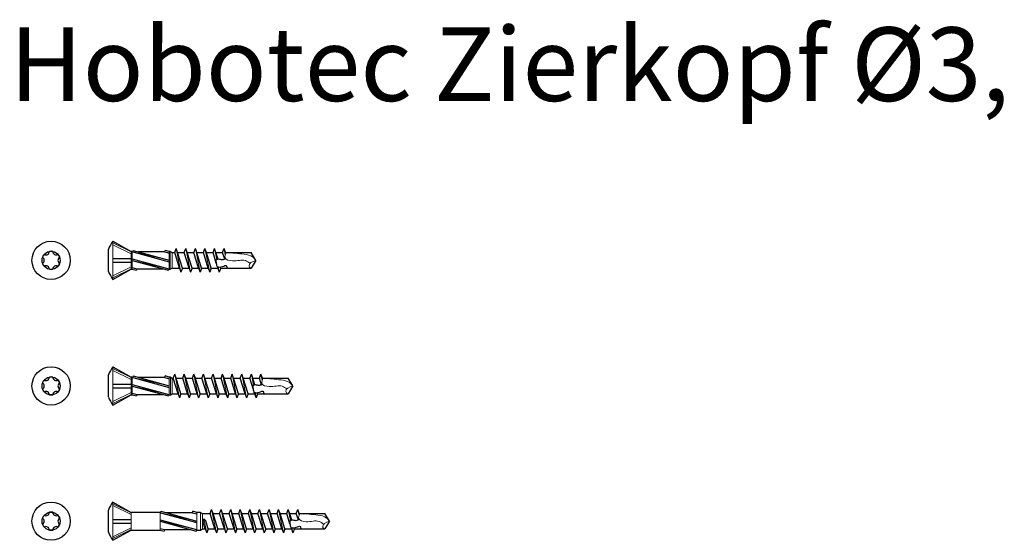
# Model space of a CAD drawing. Units: millimetres. Extents: x 1558 to 1825, y 1443 to 1588.
# Drawn here: x 1558 to 1691, y 1517 to 1588 of the extents above; entities that cross this region are included whole.
import ezdxf

# ---------------------------------------------------------------- set-up
doc = ezdxf.new("R2010")
doc.units = ezdxf.units.MM
doc.styles.get("Standard").update_dxf_attribs({"font": 'arial.ttf'})

msp = doc.modelspace()

# ---------------------------------------------------------------- linework, layer by layer
for p, q in [((1570.35, 1557.46), (1572.85, 1556.06)), ((1578.74, 1555.91), (1578.94, 1556.46)), ((1579.14, 1555.91), (1578.94, 1556.46)), ((1580.04, 1555.91), (1580.24, 1556.46)), ((1580.44, 1555.91), (1580.24, 1556.46)), ((1581.34, 1555.91), (1581.54, 1556.46)), ((1581.74, 1555.91), (1581.54, 1556.46)), ((1582.64, 1555.91), (1582.84, 1556.46)), ((1583.04, 1555.91), (1582.84, 1556.46)), ((1583.94, 1555.91), (1584.14, 1556.46)), ((1584.34, 1555.91), (1584.14, 1556.46)), ((1585.24, 1555.91), (1585.44, 1556.46)), ((1585.64, 1555.91), (1585.44, 1556.46)), ((1569.75, 1553.36), (1569.75, 1556.36)), ((1572.99, 1556.06), (1572.85, 1556.06)), ((1572.99, 1556.01), (1573.04, 1556.01)), ((1573.09, 1556.21), (1573.04, 1556.01)), ((1573.04, 1556.01), (1577.99, 1554.67)), ((1573.09, 1556.21), (1577.99, 1554.88)), ((1577.38, 1556.01), (1573.83, 1556.01)), ((1577.38, 1556.01), (1577.43, 1556.21)), ((1577.38, 1556.01), (1577.99, 1555.85)), ((1577.99, 1556.06), (1577.43, 1556.21)), ((1578.13, 1556.06), (1577.99, 1556.06)), ((1578.13, 1556.06), (1578.39, 1555.91)), ((1578.39, 1555.91), (1578.74, 1555.91)), ((1579.39, 1553.81), (1578.74, 1555.91)), ((1579.14, 1555.91), (1580.04, 1555.91)), ((1579.79, 1553.81), (1579.14, 1555.91)), ((1580.69, 1553.81), (1580.04, 1555.91)), ((1580.44, 1555.91), (1581.34, 1555.91)), ((1581.09, 1553.81), (1580.44, 1555.91)), ((1581.99, 1553.81), (1581.34, 1555.91)), ((1581.74, 1555.91), (1582.64, 1555.91)), ((1582.39, 1553.81), (1581.74, 1555.91)), ((1583.29, 1553.81), (1582.64, 1555.91)), ((1583.04, 1555.91), (1583.94, 1555.91)), ((1583.69, 1553.81), (1583.04, 1555.91)), ((1584.38, 1554.49), (1583.94, 1555.91)), ((1584.63, 1555), (1584.34, 1555.91)), ((1584.34, 1555.91), (1585.24, 1555.91)), ((1585.52, 1555.03), (1585.24, 1555.91)), ((1585.64, 1555.91), (1589.12, 1555.91)), ((1585.68, 1555.77), (1585.64, 1555.91)), ((1589.75, 1554.86), (1589.12, 1555.91)), ((1570.35, 1555.11), (1572.85, 1555.11)), ((1570.35, 1554.61), (1572.85, 1554.61)), ((1572.99, 1555.06), (1577.93, 1553.71)), ((1572.99, 1554.85), (1577.88, 1553.51)), ((1572.99, 1553.88), (1573.59, 1553.71)), ((1578.13, 1553.66), (1578.39, 1553.81)), ((1578.39, 1553.81), (1579.39, 1553.81)), ((1579.39, 1553.81), (1579.59, 1553.26)), ((1579.79, 1553.81), (1579.59, 1553.26)), ((1579.79, 1553.81), (1580.69, 1553.81)), ((1580.69, 1553.81), (1580.89, 1553.26)), ((1581.09, 1553.81), (1580.89, 1553.26)), ((1581.09, 1553.81), (1581.99, 1553.81)), ((1581.99, 1553.81), (1582.19, 1553.26)), ((1582.39, 1553.81), (1582.19, 1553.26)), ((1582.39, 1553.81), (1583.29, 1553.81)), ((1583.29, 1553.81), (1583.49, 1553.26)), ((1583.69, 1553.81), (1583.49, 1553.26)), ((1583.69, 1553.81), (1584.59, 1553.81)), ((1584.59, 1553.81), (1584.53, 1554.03)), ((1584.59, 1553.81), (1584.79, 1553.26)), ((1584.99, 1553.81), (1584.79, 1553.26)), ((1584.99, 1553.81), (1584.95, 1553.96)), ((1584.99, 1553.81), (1589.12, 1553.81)), ((1585.89, 1553.81), (1585.79, 1554.13)), ((1589.75, 1554.86), (1589.12, 1553.81)), ((1570.35, 1552.26), (1572.85, 1553.66)), ((1572.85, 1553.66), (1572.99, 1553.66)), ((1572.99, 1553.66), (1573.54, 1553.51)), ((1573.59, 1553.71), (1573.54, 1553.51)), ((1573.59, 1553.71), (1577.14, 1553.71)), ((1577.93, 1553.71), (1577.88, 1553.51)), ((1577.93, 1553.71), (1577.99, 1553.71)), ((1577.99, 1553.66), (1578.13, 1553.66)), ((1569.75, 1536.31), (1569.75, 1539.31)), ((1570.35, 1540.41), (1572.85, 1539.01)), ((1573.1, 1539.16), (1573.04, 1538.96)), ((1573.1, 1539.16), (1577.99, 1537.82)), ((1577.39, 1538.96), (1577.44, 1539.16)), ((1577.99, 1539.01), (1577.44, 1539.16)), ((1578.54, 1538.86), (1578.74, 1539.41)), ((1578.94, 1538.86), (1578.74, 1539.41)), ((1579.84, 1538.86), (1580.04, 1539.41)), ((1580.24, 1538.86), (1580.04, 1539.41)), ((1581.14, 1538.86), (1581.34, 1539.41)), ((1581.54, 1538.86), (1581.34, 1539.41)), ((1582.44, 1538.86), (1582.64, 1539.41)), ((1582.84, 1538.86), (1582.64, 1539.41)), ((1583.74, 1538.86), (1583.94, 1539.41)), ((1584.14, 1538.86), (1583.94, 1539.41)), ((1585.04, 1538.86), (1585.24, 1539.41)), ((1585.44, 1538.86), (1585.24, 1539.41)), ((1586.34, 1538.86), (1586.54, 1539.41)), ((1586.74, 1538.86), (1586.54, 1539.41)), ((1587.64, 1538.86), (1587.84, 1539.41)), ((1588.04, 1538.86), (1587.84, 1539.41)), ((1588.94, 1538.86), (1589.14, 1539.41)), ((1589.34, 1538.86), (1589.14, 1539.41)), ((1590.24, 1538.86), (1590.44, 1539.41)), ((1590.64, 1538.86), (1590.44, 1539.41)), ((1570.35, 1538.06), (1572.85, 1538.06)), ((1572.99, 1539.01), (1572.85, 1539.01)), ((1572.99, 1538.96), (1573.04, 1538.96)), ((1572.99, 1538), (1577.94, 1536.66)), ((1572.99, 1537.79), (1577.88, 1536.46)), ((1573.04, 1538.96), (1577.99, 1537.61)), ((1577.39, 1538.96), (1573.83, 1538.96)), ((1577.39, 1538.96), (1577.99, 1538.79)), ((1578.15, 1539.01), (1577.99, 1539.01)), ((1578.15, 1539.01), (1578.41, 1538.86)), ((1578.41, 1538.86), (1578.54, 1538.86)), ((1579.19, 1536.76), (1578.54, 1538.86)), ((1578.94, 1538.86), (1579.84, 1538.86)), ((1579.59, 1536.76), (1578.94, 1538.86)), ((1580.49, 1536.76), (1579.84, 1538.86)), ((1580.24, 1538.86), (1581.14, 1538.86)), ((1580.89, 1536.76), (1580.24, 1538.86)), ((1581.79, 1536.76), (1581.14, 1538.86)), ((1581.54, 1538.86), (1582.44, 1538.86)), ((1582.19, 1536.76), (1581.54, 1538.86)), ((1583.09, 1536.76), (1582.44, 1538.86)), ((1582.84, 1538.86), (1583.74, 1538.86)), ((1583.49, 1536.76), (1582.84, 1538.86)), ((1584.39, 1536.76), (1583.74, 1538.86)), ((1584.14, 1538.86), (1585.04, 1538.86)), ((1584.79, 1536.76), (1584.14, 1538.86)), ((1585.69, 1536.76), (1585.04, 1538.86)), ((1585.44, 1538.86), (1586.34, 1538.86)), ((1586.09, 1536.76), (1585.44, 1538.86)), ((1586.99, 1536.76), (1586.34, 1538.86)), ((1586.74, 1538.86), (1587.64, 1538.86)), ((1587.39, 1536.76), (1586.74, 1538.86)), ((1588.29, 1536.76), (1587.64, 1538.86)), ((1588.04, 1538.86), (1588.94, 1538.86)), ((1588.69, 1536.76), (1588.04, 1538.86)), ((1589.38, 1537.43), (1588.94, 1538.86)), ((1589.63, 1537.94), (1589.34, 1538.86)), ((1589.34, 1538.86), (1590.24, 1538.86)), ((1590.52, 1537.97), (1590.24, 1538.86)), ((1590.64, 1538.86), (1594.12, 1538.86)), ((1590.68, 1538.72), (1590.64, 1538.86)), ((1594.75, 1537.81), (1594.12, 1538.86)), ((1594.75, 1537.81), (1594.12, 1536.76)), ((1570.35, 1537.56), (1572.85, 1537.56)), ((1570.35, 1535.21), (1572.85, 1536.61)), ((1572.85, 1536.61), (1572.99, 1536.61)), ((1572.99, 1536.82), (1573.6, 1536.66)), ((1572.99, 1536.61), (1573.54, 1536.46)), ((1573.6, 1536.66), (1573.54, 1536.46)), ((1573.6, 1536.66), (1577.15, 1536.66)), ((1577.94, 1536.66), (1577.88, 1536.46)), ((1577.94, 1536.66), (1577.99, 1536.66)), ((1577.99, 1536.61), (1578.15, 1536.61)), ((1578.15, 1536.61), (1578.41, 1536.76)), ((1578.41, 1536.76), (1579.19, 1536.76)), ((1579.19, 1536.76), (1579.39, 1536.21)), ((1579.59, 1536.76), (1579.39, 1536.21)), ((1579.59, 1536.76), (1580.49, 1536.76)), ((1580.49, 1536.76), (1580.69, 1536.21)), ((1580.89, 1536.76), (1580.69, 1536.21)), ((1580.89, 1536.76), (1581.79, 1536.76)), ((1581.79, 1536.76), (1581.99, 1536.21)), ((1582.19, 1536.76), (1581.99, 1536.21)), ((1582.19, 1536.76), (1583.09, 1536.76)), ((1583.09, 1536.76), (1583.29, 1536.21)), ((1583.49, 1536.76), (1583.29, 1536.21)), ((1583.49, 1536.76), (1584.39, 1536.76)), ((1584.39, 1536.76), (1584.59, 1536.21)), ((1584.79, 1536.76), (1584.59, 1536.21)), ((1584.79, 1536.76), (1585.69, 1536.76)), ((1585.69, 1536.76), (1585.89, 1536.21)), ((1586.09, 1536.76), (1585.89, 1536.21)), ((1586.09, 1536.76), (1586.99, 1536.76)), ((1586.99, 1536.76), (1587.19, 1536.21)), ((1587.39, 1536.76), (1587.19, 1536.21)), ((1587.39, 1536.76), (1588.29, 1536.76)), ((1588.29, 1536.76), (1588.49, 1536.21)), ((1588.69, 1536.76), (1588.49, 1536.21)), ((1588.69, 1536.76), (1589.59, 1536.76)), ((1589.59, 1536.76), (1589.53, 1536.97)), ((1589.59, 1536.76), (1589.79, 1536.21)), ((1589.99, 1536.76), (1589.79, 1536.21)), ((1589.99, 1536.76), (1589.95, 1536.9)), ((1589.99, 1536.76), (1594.12, 1536.76)), ((1590.89, 1536.76), (1590.79, 1537.07)), ((1570.35, 1522.05), (1572.85, 1520.65)), ((1569.75, 1517.95), (1569.75, 1520.95)), ((1576.75, 1520.65), (1572.85, 1520.65)), ((1576.75, 1520.6), (1576.8, 1520.6)), ((1576.86, 1520.8), (1576.8, 1520.6)), ((1576.8, 1520.6), (1581.75, 1519.25)), ((1576.86, 1520.8), (1581.75, 1519.47)), ((1581.14, 1520.6), (1577.59, 1520.6)), ((1581.14, 1520.6), (1581.2, 1520.8)), ((1581.14, 1520.6), (1581.75, 1520.44)), ((1581.75, 1520.65), (1581.2, 1520.8)), ((1582.25, 1520.65), (1581.75, 1520.65)), ((1582.25, 1520.65), (1582.51, 1520.5)), ((1582.51, 1520.5), (1583.54, 1520.5)), ((1583.54, 1520.5), (1583.74, 1521.05)), ((1584.19, 1518.4), (1583.54, 1520.5)), ((1583.94, 1520.5), (1583.74, 1521.05)), ((1583.94, 1520.5), (1584.84, 1520.5)), ((1584.59, 1518.4), (1583.94, 1520.5)), ((1584.84, 1520.5), (1585.04, 1521.05)), ((1585.49, 1518.4), (1584.84, 1520.5)), ((1585.24, 1520.5), (1585.04, 1521.05)), ((1585.24, 1520.5), (1586.14, 1520.5)), ((1585.89, 1518.4), (1585.24, 1520.5)), ((1586.14, 1520.5), (1586.34, 1521.05)), ((1586.79, 1518.4), (1586.14, 1520.5)), ((1586.54, 1520.5), (1586.34, 1521.05)), ((1586.54, 1520.5), (1587.44, 1520.5)), ((1587.19, 1518.4), (1586.54, 1520.5)), ((1587.44, 1520.5), (1587.64, 1521.05)), ((1588.09, 1518.4), (1587.44, 1520.5)), ((1587.84, 1520.5), (1587.64, 1521.05)), ((1587.84, 1520.5), (1588.74, 1520.5)), ((1588.49, 1518.4), (1587.84, 1520.5)), ((1588.74, 1520.5), (1588.94, 1521.05)), ((1589.39, 1518.4), (1588.74, 1520.5)), ((1589.14, 1520.5), (1588.94, 1521.05)), ((1589.14, 1520.5), (1590.04, 1520.5)), ((1589.79, 1518.4), (1589.14, 1520.5)), ((1590.04, 1520.5), (1590.24, 1521.05)), ((1590.69, 1518.4), (1590.04, 1520.5)), ((1590.44, 1520.5), (1590.24, 1521.05)), ((1590.44, 1520.5), (1591.34, 1520.5)), ((1591.09, 1518.4), (1590.44, 1520.5)), ((1591.34, 1520.5), (1591.54, 1521.05)), ((1591.99, 1518.4), (1591.34, 1520.5)), ((1591.74, 1520.5), (1591.54, 1521.05)), ((1591.74, 1520.5), (1592.64, 1520.5)), ((1592.39, 1518.4), (1591.74, 1520.5)), ((1592.64, 1520.5), (1592.84, 1521.05)), ((1593.29, 1518.4), (1592.64, 1520.5)), ((1593.04, 1520.5), (1592.84, 1521.05)), ((1593.04, 1520.5), (1593.94, 1520.5)), ((1593.69, 1518.4), (1593.04, 1520.5)), ((1593.94, 1520.5), (1594.14, 1521.05)), ((1594.38, 1519.08), (1593.94, 1520.5)), ((1594.34, 1520.5), (1594.14, 1521.05)), ((1594.63, 1519.58), (1594.34, 1520.5)), ((1594.34, 1520.5), (1595.24, 1520.5)), ((1595.24, 1520.5), (1595.44, 1521.05)), ((1595.52, 1519.62), (1595.24, 1520.5)), ((1595.64, 1520.5), (1595.44, 1521.05)), ((1595.64, 1520.5), (1599.12, 1520.5)), ((1595.68, 1520.36), (1595.64, 1520.5)), ((1599.75, 1519.45), (1599.12, 1520.5)), ((1570.35, 1519.7), (1572.85, 1519.7)), ((1570.35, 1519.2), (1572.85, 1519.2)), ((1576.75, 1519.65), (1581.69, 1518.3)), ((1576.75, 1519.43), (1581.64, 1518.1)), ((1582.62, 1519.29), (1582.7, 1519.77)), ((1582.89, 1518.4), (1582.62, 1519.29)), ((1582.7, 1519.77), (1582.95, 1519.49)), ((1583.29, 1518.4), (1582.95, 1519.49)), ((1599.75, 1519.45), (1599.12, 1518.4)), ((1570.35, 1516.85), (1572.85, 1518.25)), ((1572.85, 1518.25), (1576.75, 1518.25)), ((1576.75, 1518.47), (1577.35, 1518.3)), ((1576.75, 1518.25), (1577.3, 1518.1)), ((1577.35, 1518.3), (1577.3, 1518.1)), ((1577.35, 1518.3), (1580.91, 1518.3)), ((1581.69, 1518.3), (1581.64, 1518.1)), ((1581.69, 1518.3), (1581.75, 1518.3)), ((1581.75, 1518.25), (1582.25, 1518.25)), ((1582.25, 1518.25), (1582.51, 1518.4)), ((1582.51, 1518.4), (1582.89, 1518.4)), ((1582.89, 1518.4), (1583.09, 1517.85)), ((1583.29, 1518.4), (1583.09, 1517.85)), ((1583.29, 1518.4), (1584.19, 1518.4)), ((1584.19, 1518.4), (1584.39, 1517.85)), ((1584.59, 1518.4), (1584.39, 1517.85)), ((1584.59, 1518.4), (1585.49, 1518.4)), ((1585.49, 1518.4), (1585.69, 1517.85)), ((1585.89, 1518.4), (1585.69, 1517.85)), ((1585.89, 1518.4), (1586.79, 1518.4)), ((1586.79, 1518.4), (1586.99, 1517.85)), ((1587.19, 1518.4), (1586.99, 1517.85)), ((1587.19, 1518.4), (1588.09, 1518.4)), ((1588.09, 1518.4), (1588.29, 1517.85)), ((1588.49, 1518.4), (1588.29, 1517.85)), ((1588.49, 1518.4), (1589.39, 1518.4)), ((1589.39, 1518.4), (1589.59, 1517.85)), ((1589.79, 1518.4), (1589.59, 1517.85)), ((1589.79, 1518.4), (1590.69, 1518.4)), ((1590.69, 1518.4), (1590.89, 1517.85)), ((1591.09, 1518.4), (1590.89, 1517.85)), ((1591.09, 1518.4), (1591.99, 1518.4)), ((1591.99, 1518.4), (1592.19, 1517.85)), ((1592.39, 1518.4), (1592.19, 1517.85)), ((1592.39, 1518.4), (1593.29, 1518.4)), ((1593.29, 1518.4), (1593.49, 1517.85)), ((1593.69, 1518.4), (1593.49, 1517.85)), ((1593.69, 1518.4), (1594.59, 1518.4)), ((1594.59, 1518.4), (1594.53, 1518.61)), ((1594.59, 1518.4), (1594.79, 1517.85)), ((1594.99, 1518.4), (1594.79, 1517.85)), ((1594.99, 1518.4), (1594.95, 1518.55)), ((1594.99, 1518.4), (1599.12, 1518.4)), ((1595.89, 1518.4), (1595.79, 1518.72))]:
    msp.add_line(p, q)
at = {"lineweight": 20}
for p, q in [((1570.35, 1552.26), (1570.35, 1557.46)), ((1570.35, 1557.23), (1572.85, 1556.01)), ((1570.35, 1556.98), (1572.85, 1555.76)), ((1579.59, 1553.26), (1578.94, 1556.46)), ((1580.89, 1553.26), (1580.24, 1556.46)), ((1582.19, 1553.26), (1581.54, 1556.46)), ((1583.49, 1553.26), (1582.84, 1556.46)), ((1584.45, 1554.95), (1584.14, 1556.46)), ((1585.61, 1555.61), (1585.44, 1556.46)), ((1572.85, 1553.66), (1572.85, 1556.06)), ((1572.99, 1553.66), (1572.99, 1556.06)), ((1573.04, 1556.01), (1577.99, 1554.88)), ((1577.38, 1556.01), (1577.99, 1555.88)), ((1577.99, 1553.66), (1577.99, 1556.06)), ((1578.13, 1553.66), (1578.13, 1556.06)), ((1578.39, 1553.81), (1578.39, 1555.91)), ((1570.35, 1552.75), (1572.85, 1553.97)), ((1572.99, 1554.85), (1577.93, 1553.71)), ((1572.99, 1553.85), (1573.59, 1553.71)), ((1584.79, 1553.26), (1584.65, 1553.96)), ((1570.35, 1552.5), (1572.85, 1553.72)), ((1570.35, 1535.21), (1570.35, 1540.41)), ((1570.35, 1540.17), (1572.85, 1538.95)), ((1570.35, 1539.92), (1572.85, 1538.7)), ((1579.39, 1536.21), (1578.74, 1539.41)), ((1580.69, 1536.21), (1580.04, 1539.41)), ((1581.99, 1536.21), (1581.34, 1539.41)), ((1583.29, 1536.21), (1582.64, 1539.41)), ((1584.59, 1536.21), (1583.94, 1539.41)), ((1585.89, 1536.21), (1585.24, 1539.41)), ((1587.19, 1536.21), (1586.54, 1539.41)), ((1588.49, 1536.21), (1587.84, 1539.41)), ((1589.45, 1537.89), (1589.14, 1539.41)), ((1590.61, 1538.55), (1590.44, 1539.41)), ((1572.85, 1536.61), (1572.85, 1539.01)), ((1572.99, 1536.61), (1572.99, 1539.01)), ((1572.99, 1537.79), (1577.94, 1536.66)), ((1573.04, 1538.96), (1577.99, 1537.82)), ((1577.39, 1538.96), (1577.99, 1538.82)), ((1577.99, 1536.61), (1577.99, 1539.01)), ((1578.15, 1536.61), (1578.15, 1539.01)), ((1578.41, 1536.76), (1578.41, 1538.86)), ((1570.35, 1535.69), (1572.85, 1536.91)), ((1570.35, 1535.44), (1572.85, 1536.66)), ((1572.99, 1536.79), (1573.6, 1536.66)), ((1589.79, 1536.21), (1589.65, 1536.9)), ((1570.35, 1516.85), (1570.35, 1522.05)), ((1570.35, 1521.82), (1572.85, 1520.59)), ((1570.35, 1521.57), (1572.85, 1520.34)), ((1572.85, 1518.25), (1572.85, 1520.65)), ((1576.75, 1518.25), (1576.75, 1520.65)), ((1576.8, 1520.6), (1581.75, 1519.47)), ((1581.14, 1520.6), (1581.75, 1520.46)), ((1581.75, 1518.25), (1581.75, 1520.65)), ((1582.25, 1518.25), (1582.25, 1520.65)), ((1582.51, 1518.4), (1582.51, 1520.5)), ((1584.39, 1517.85), (1583.74, 1521.05)), ((1585.69, 1517.85), (1585.04, 1521.05)), ((1586.99, 1517.85), (1586.34, 1521.05)), ((1588.29, 1517.85), (1587.64, 1521.05)), ((1589.59, 1517.85), (1588.94, 1521.05)), ((1590.89, 1517.85), (1590.24, 1521.05)), ((1592.19, 1517.85), (1591.54, 1521.05)), ((1593.49, 1517.85), (1592.84, 1521.05)), ((1594.45, 1519.54), (1594.14, 1521.05)), ((1595.61, 1520.2), (1595.44, 1521.05)), ((1576.75, 1519.43), (1581.69, 1518.3)), ((1583.09, 1517.85), (1582.7, 1519.77)), ((1570.35, 1517.34), (1572.85, 1518.56)), ((1570.35, 1517.09), (1572.85, 1518.31)), ((1576.75, 1518.44), (1577.35, 1518.3)), ((1594.79, 1517.85), (1594.65, 1518.55))]:
    msp.add_line(p, q, dxfattribs=at)
for centre in [(1561.97, 1554.86), (1561.97, 1554.86), (1561.97, 1537.81), (1561.97, 1537.81), (1561.97, 1519.45), (1561.97, 1519.45)]:
    msp.add_circle(centre, 2.6)
at = {"linetype": 'Continuous'}
for centre in [(1561.97, 1554.86), (1561.97, 1537.81), (1561.97, 1519.45)]:
    msp.add_circle(centre, 1.23, dxfattribs=at)
for centre, radius, start, end in [((1574.4, 1554.54), 5, 144.1915, 158.5876), ((1561.97, 1554.86), 1.23, 139.7134, 160.2866), ((1560.56, 1554.86), 0.485, 300.8593, 59.1407), ((1561.26, 1556.09), 0.485, 240.8593, 359.1407), ((1561.97, 1554.86), 1.23, 79.7134, 100.2866), ((1562.67, 1556.09), 0.485, 180.8593, 299.1407), ((1563.38, 1554.86), 0.485, 120.8593, 239.1407), ((1561.97, 1554.86), 1.23, 19.7134, 40.2866), ((1561.97, 1554.86), 1.23, 199.7134, 220.2866), ((1561.26, 1553.64), 0.485, 0.8593, 119.1407), ((1562.67, 1553.64), 0.485, 60.8593, 179.1407), ((1561.97, 1554.86), 1.23, 319.7134, 340.2866), ((1561.97, 1554.86), 1.23, 259.7134, 280.2866), ((1574.4, 1555.19), 5, 201.4124, 215.8085), ((1574.4, 1537.48), 5, 144.1915, 158.5876), ((1561.97, 1537.81), 1.23, 139.7134, 160.2866), ((1560.56, 1537.81), 0.485, 300.8593, 59.1407), ((1561.26, 1539.03), 0.485, 240.8593, 359.1407), ((1561.97, 1537.81), 1.23, 79.7134, 100.2866), ((1562.67, 1539.03), 0.485, 180.8593, 299.1407), ((1563.38, 1537.81), 0.485, 120.8593, 239.1407), ((1561.97, 1537.81), 1.23, 19.7134, 40.2866), ((1561.97, 1537.81), 1.23, 199.7134, 220.2866), ((1561.26, 1536.58), 0.485, 0.8593, 119.1407), ((1561.97, 1537.81), 1.23, 259.7134, 280.2866), ((1562.67, 1536.58), 0.485, 60.8593, 179.1407), ((1561.97, 1537.81), 1.23, 319.7134, 340.2866), ((1574.4, 1538.13), 5, 201.4124, 215.8085), ((1574.4, 1519.13), 5, 144.1915, 158.5876), ((1561.26, 1520.67), 0.485, 240.8593, 359.1407), ((1561.97, 1519.45), 1.23, 79.7134, 100.2866), ((1562.67, 1520.67), 0.485, 180.8593, 299.1407), ((1561.97, 1519.45), 1.23, 139.7134, 160.2866), ((1560.56, 1519.45), 0.485, 300.8593, 59.1407), ((1563.38, 1519.45), 0.485, 120.8593, 239.1407), ((1561.97, 1519.45), 1.23, 19.7134, 40.2866), ((1561.97, 1519.45), 1.23, 199.7134, 220.2866), ((1561.26, 1518.23), 0.485, 0.8593, 119.1407), ((1561.97, 1519.45), 1.23, 259.7134, 280.2866), ((1562.67, 1518.23), 0.485, 60.8593, 179.1407), ((1561.97, 1519.45), 1.23, 319.7134, 340.2866), ((1574.4, 1519.78), 5, 201.4124, 215.8085)]:
    msp.add_arc(centre, radius, start, end)
at = {"lineweight": 20}
for points in [[(1588.96, 1554.46), (1588.33, 1554.83), (1586.57, 1554.78), (1585.57, 1555.22), (1585.75, 1555.91)], [(1589.75, 1554.86), (1589.3, 1555.33), (1588.18, 1555.68), (1585.75, 1555.91)], [(1589.12, 1553.81), (1588.91, 1553.93), (1588.83, 1554.11), (1589.75, 1554.86)], [(1593.96, 1537.4), (1593.33, 1537.77), (1591.57, 1537.72), (1590.57, 1538.16), (1590.75, 1538.86)], [(1594.75, 1537.81), (1594.3, 1538.28), (1593.18, 1538.62), (1590.75, 1538.86)], [(1594.12, 1536.76), (1593.91, 1536.87), (1593.83, 1537.05), (1594.75, 1537.81)], [(1598.96, 1519.04), (1598.33, 1519.42), (1596.57, 1519.37), (1595.57, 1519.8), (1595.75, 1520.5)], [(1599.75, 1519.45), (1599.3, 1519.92), (1598.18, 1520.27), (1595.75, 1520.5)], [(1599.12, 1518.4), (1598.91, 1518.51), (1598.83, 1518.7), (1599.75, 1519.45)]]:
    msp.add_spline(points, degree=3, dxfattribs=at)
for points in [[(1585.64, 1555.09), (1585.49, 1555.01), (1585.19, 1554.85), (1584.78, 1555.05), (1584.27, 1554.93), (1584.4, 1554.46), (1584.45, 1553.86), (1585.17, 1553.97), (1585.69, 1554.22), (1585.79, 1554.13)], [(1590.64, 1538.03), (1590.49, 1537.96), (1590.19, 1537.8), (1589.78, 1537.99), (1589.27, 1537.88), (1589.4, 1537.4), (1589.45, 1536.8), (1590.17, 1536.91), (1590.69, 1537.16), (1590.79, 1537.07)], [(1595.64, 1519.68), (1595.49, 1519.6), (1595.19, 1519.44), (1594.78, 1519.63), (1594.27, 1519.52), (1594.4, 1519.05), (1594.45, 1518.45), (1595.17, 1518.56), (1595.69, 1518.81), (1595.79, 1518.72)]]:
    msp.add_open_spline(points, degree=3, knots=[0.257374, 0.257374, 0.257374, 0.257374, 4.792781, 10.082283, 13.312667, 17.389667, 22.174958, 29.216463, 34.901792, 34.901792, 34.901792, 34.901792])

# ---------------------------------------------------------------- texts
at = {"insert": (1556.33, 1586.49), "char_height": 10, "attachment_point": 1}
msp.add_mtext_dynamic_manual_height_columns('Hobotec Zierkopf Ø3,2, Stahl blau verzinkt', width=394.0418, gutter_width=1, heights=[46.8], dxfattribs=at)

doc.saveas('drawing.dxf')
